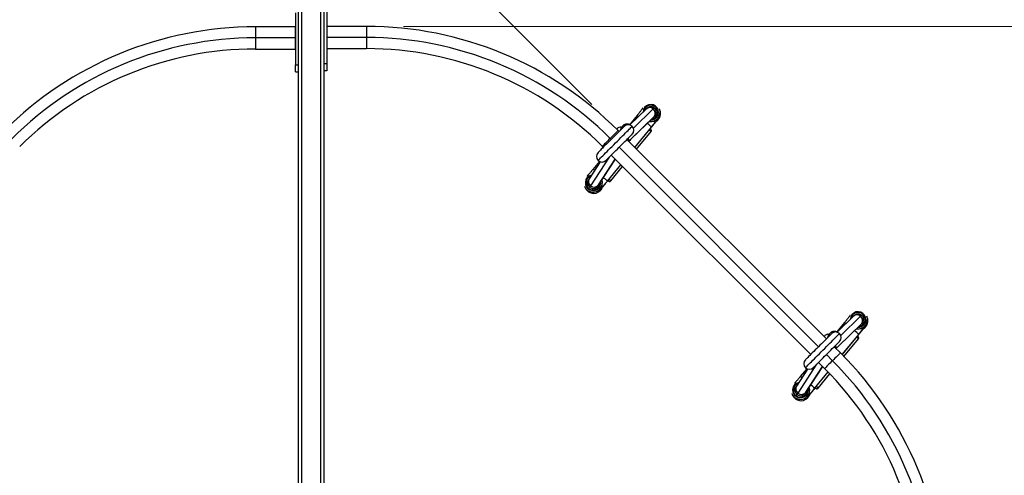
# Model space of a CAD drawing. Units: millimetres. Extents: x 15 to 205, y 5 to 292.
# Drawn here: x 103 to 130, y 180 to 192 of the extents above; entities that cross this region are included whole.
import ezdxf

# ---------------------------------------------------------------- set-up
doc = ezdxf.new("R2010")
doc.units = ezdxf.units.MM
doc.styles.add('SLDTEXTSTYLE0', font='TXT', dxfattribs={"width": 0.75})
doc.dimstyles.new('SLDDIMSTYLE0', dxfattribs={"dimtxt": 3.5, "dimasz": 3.556, "dimexe": 0, "dimexo": 0.0625, "dimgap": 0.875, "dimtad": 1, "dimdec": 0, "dimlfac": 50, "dimrnd": 1e-09, "dimzin": 12, "dimdsep": 46, "dimtxsty": 'SLDTEXTSTYLE0', "dimblk1": 'CLOSED', "dimblk2": 'CLOSED', "dimsah": 1, "dimcen": 0.09, "dimadec": 0, "dimazin": 3, "dimtfac": 1, "dimtdec": 0, "dimtofl": 0, "dimtmove": 0, "dimatfit": 3, "dimldrblk": 'CLOSED', "dimfxl": 0, "dimfrac": 2, "dimtolj": 1, "dimtzin": 12, "dimarcsym": 0})
doc.dimstyles.new('SLDDIMSTYLE1', dxfattribs={"dimtxt": 3.5, "dimasz": 3.556, "dimexe": 0, "dimexo": 0.0625, "dimgap": 0.875, "dimtad": 1, "dimlfac": 50, "dimrnd": 1e-09, "dimzin": 12, "dimdsep": 46, "dimtxsty": 'SLDTEXTSTYLE0', "dimblk1": 'CLOSED', "dimblk2": 'CLOSED', "dimsah": 1, "dimcen": 0.09, "dimadec": 0, "dimazin": 3, "dimtfac": 1, "dimtofl": 0, "dimtmove": 0, "dimatfit": 3, "dimldrblk": 'CLOSED', "dimfxl": 0, "dimfrac": 2, "dimtolj": 1, "dimtzin": 12, "dimarcsym": 0})

# ---------------------------------------------------------------- blocks, each defined once
blk = doc.blocks.new('_Closed')
at = {"color": 0, "linetype": 'ByBlock', "lineweight": -2}
for p, q in [((-1, 0.166667), (0, 0)), ((-1, 0.166667), (-1, -0.166667)), ((0, 0), (-1, -0.166667)), ((0, 0), (-1, 0))]:
    blk.add_line(p, q, dxfattribs=at)
blk = doc.blocks.new('_D')
at = {"color": 7, "linetype": 'Continuous', "lineweight": 18}
for p, q in [((118.686, 189.92), (102.526, 206.081)), ((103.233, 205.374), (80.663, 182.804)), ((96.126, 167.341), (79.956, 183.511))]:
    blk.add_line(p, q, dxfattribs=at)
at = {"color": 7, "linetype": 'Continuous', "lineweight": 18, "xscale": 3.556, "yscale": 3.556}
for p, rotation in [((103.233, 205.374, 58.465), 45.00000000000031), ((80.663, 182.804, 58.465), 225.0000000000003)]:
    blk.add_blockref('_Closed', p, dxfattribs=dict(at, rotation=rotation))
at = {"color": 7, "linetype": 'Continuous', "lineweight": 18, "insert": (84.953, 193.474), "char_height": 3.5, "attachment_point": 1, "rotation": 45, "style": 'SLDTEXTSTYLE0'}
blk.add_mtext('1596', dxfattribs=at)
blk = doc.blocks.new('_D_1')
at = {"color": 7, "linetype": 'Continuous', "lineweight": 18}
for p, q in [((113.605, 192.025), (143.043, 192.025)), ((142.043, 192.025), (142.043, 157.832)), ((113.615, 157.832), (143.043, 157.832))]:
    blk.add_line(p, q, dxfattribs=at)
at = {"color": 7, "linetype": 'Continuous', "lineweight": 18, "xscale": 3.556, "yscale": 3.556}
for p, rotation in [((142.043, 192.025, 58.465), 90.0000000000004), ((142.043, 157.832, 58.465), 270.0000000000004)]:
    blk.add_blockref('_Closed', p, dxfattribs=dict(at, rotation=rotation))
at = {"color": 7, "linetype": 'Continuous', "lineweight": 18, "insert": (137.532, 169.187), "char_height": 3.5, "attachment_point": 1, "rotation": 90, "style": 'SLDTEXTSTYLE0'}
blk.add_mtext('1710', dxfattribs=at)
blk = doc.blocks.new('_D_2')
at = {"color": 7, "linetype": 'Continuous', "lineweight": 18}
for p, q in [((135.862, 215.23), (96.428, 254.664)), ((97.135, 253.957), (32.081, 188.903)), ((70.808, 150.176), (31.374, 189.61))]:
    blk.add_line(p, q, dxfattribs=at)
at = {"color": 7, "linetype": 'Continuous', "lineweight": 18, "xscale": 3.556, "yscale": 3.556}
for p, rotation in [((97.135, 253.957, 58.465), 45.00000000000026), ((32.081, 188.903, 58.465), 225.0000000000003)]:
    blk.add_blockref('_Closed', p, dxfattribs=dict(at, rotation=rotation))
at = {"color": 7, "linetype": 'Continuous', "lineweight": 18, "insert": (55.984, 219.187), "char_height": 3.5, "attachment_point": 1, "rotation": 45, "style": 'SLDTEXTSTYLE0'}
blk.add_mtext('4600', dxfattribs=at)
blk = doc.blocks.new('_D_3')
at = {"color": 7, "linetype": 'Continuous', "lineweight": 18}
for p, q in [((86.364, 215.23), (124.337, 253.203)), ((123.63, 252.496), (188.684, 187.442)), ((151.418, 150.176), (189.391, 188.149))]:
    blk.add_line(p, q, dxfattribs=at)
at = {"color": 7, "linetype": 'Continuous', "lineweight": 18, "xscale": 3.556, "yscale": 3.556}
for p, rotation in [((123.63, 252.496, 58.465), 135.0000000000003), ((188.684, 187.442, 58.465), 315.0000000000003)]:
    blk.add_blockref('_Closed', p, dxfattribs=dict(at, rotation=rotation))
at = {"color": 7, "linetype": 'Continuous', "lineweight": 18, "insert": (156.005, 226.502), "char_height": 3.5, "attachment_point": 1, "rotation": 315, "style": 'SLDTEXTSTYLE0'}
blk.add_mtext('4600', dxfattribs=at)

msp = doc.modelspace()

# ---------------------------------------------------------------- linework, layer by layer
at = {"color": 7, "linetype": 'Continuous', "lineweight": 25}
for p, q in [((110.77309, 177.71207), (110.77309, 192.91733)), ((110.85309, 192.97066), (110.85309, 177.7654)), ((111.37309, 177.7654), (111.37309, 192.97066)), ((111.45309, 192.91733), (111.45309, 177.71207)), ((110.69309, 192.38774), (110.69309, 190.98854)), ((111.53309, 192.425), (111.53309, 191.025)), ((109.61106, 192.01504), (109.61106, 191.71504)), ((110.68314, 192.01504), (109.61106, 192.01504)), ((110.68314, 192.01504), (110.68314, 191.71504)), ((112.60517, 192.025), (111.53309, 192.025)), ((112.60517, 192.025), (112.60517, 191.725)), ((110.68314, 191.71504), (109.61106, 191.71504)), ((109.61106, 191.71504), (109.61106, 191.41504)), ((110.68314, 191.71504), (110.68314, 191.41504)), ((112.60517, 191.725), (111.53309, 191.725)), ((112.60517, 191.725), (112.60517, 191.425)), ((109.61106, 191.41504), (110.68314, 191.41504)), ((111.53309, 191.425), (112.60517, 191.425)), ((110.69309, 190.98854), (110.77309, 190.98854)), ((110.69309, 190.79526), (110.69309, 190.98854)), ((110.69309, 190.79526), (110.77309, 190.79526)), ((111.45309, 191.025), (111.53309, 191.025)), ((111.53309, 190.825), (111.45309, 190.825)), ((111.53309, 191.025), (111.53309, 190.825)), ((120.15043, 189.79411), (119.70931, 189.36854)), ((120.41836, 189.75852), (120.41617, 189.76379)), ((120.42328, 189.74601), (120.41836, 189.75852)), ((120.52487, 189.76377), (120.51085, 189.79947)), ((119.90813, 189.6239), (119.70276, 189.37259)), ((119.73664, 188.97805), (120.35872, 189.5782)), ((120.37079, 189.59152), (119.74871, 188.99137)), ((120.47378, 189.54492), (120.4837, 189.51967)), ((119.42073, 189.18589), (119.3934, 189.21322)), ((119.8473, 188.75932), (120.29529, 189.30749)), ((119.89529, 188.71133), (120.2833, 189.18692)), ((125.01532, 183.5913), (119.63286, 188.97376)), ((118.96913, 188.78896), (118.99647, 188.76163)), ((118.89228, 188.38086), (118.71714, 188.16655)), ((118.86572, 187.74784), (119.31835, 188.43974)), ((119.20476, 188.54566), (119.21154, 188.54656)), ((119.2086, 188.5495), (124.59105, 183.16704)), ((118.91513, 188.37136), (118.61467, 187.91208)), ((119.10429, 187.85015), (119.46571, 188.29238)), ((119.19628, 187.85454), (119.51405, 188.24404)), ((118.48756, 187.71027), (118.50158, 187.67458)), ((118.83638, 187.70697), (118.84111, 187.71307)), ((118.91586, 187.63859), (118.92578, 187.61335)), ((125.74501, 184.19951), (125.30389, 183.77395)), ((126.01295, 184.16393), (126.01076, 184.1692)), ((126.01786, 184.15143), (126.01295, 184.16393)), ((126.11946, 184.16918), (126.10543, 184.20488)), ((125.50272, 184.02931), (125.29734, 183.778)), ((125.33122, 183.38347), (125.95331, 183.98361)), ((125.96538, 183.99693), (125.3433, 183.39678)), ((126.06837, 183.95033), (126.07829, 183.92509)), ((125.44173, 183.16454), (125.88988, 183.71291)), ((125.3926, 183.21402), (125.22745, 183.37917)), ((125.48925, 183.11597), (125.87789, 183.59233)), ((124.46031, 182.15325), (124.91294, 182.84515)), ((124.79935, 182.95107), (124.80612, 182.95197)), ((124.80319, 182.95491), (124.96834, 182.78976)), ((124.50971, 182.77678), (124.20926, 182.31749)), ((124.48687, 182.78627), (124.31172, 182.57196)), ((124.69888, 182.25556), (125.0597, 182.69707)), ((124.79086, 182.25996), (125.10725, 182.64775)), ((124.08215, 182.11568), (124.09617, 182.07999)), ((124.43097, 182.11238), (124.43569, 182.11848)), ((124.51044, 182.04401), (124.52036, 182.01876))]:
    msp.add_line(p, q, dxfattribs=at)
at = {"color": 8, "linetype": 'Continuous', "lineweight": 25}
for p, q in [((120.34278, 189.79757), (119.80625, 189.27996)), ((120.35872, 189.5782), (120.37079, 189.59152)), ((119.84715, 188.75947), (120.29528, 189.3078)), ((120.29529, 189.30749), (120.29528, 189.3078)), ((119.2086, 188.97376), (119.18126, 189.00109)), ((119.74871, 188.99137), (119.68419, 188.92913)), ((119.74871, 188.99137), (119.73668, 188.9781)), ((124.80319, 183.37917), (119.42073, 188.76163)), ((119.15746, 188.49835), (118.65023, 187.72301)), ((119.31768, 188.44042), (118.85641, 187.73532)), ((119.10428, 187.85046), (119.46556, 188.29253)), ((119.10428, 187.85046), (119.10429, 187.85015)), ((118.85641, 187.73532), (118.86572, 187.74784)), ((125.93736, 184.20299), (125.40084, 183.68537)), ((125.95331, 183.98361), (125.96538, 183.99693)), ((125.44158, 183.16468), (125.88987, 183.71322)), ((125.88988, 183.71291), (125.88987, 183.71322)), ((125.3433, 183.39678), (125.27878, 183.33454)), ((125.3433, 183.39678), (125.33127, 183.38351)), ((125.18047, 183.00189), (125.01532, 183.16704)), ((124.75205, 182.90377), (124.24482, 182.12842)), ((124.91226, 182.84583), (124.451, 182.14074)), ((124.69887, 182.25587), (125.05955, 182.69722)), ((124.451, 182.14074), (124.46031, 182.15325)), ((124.69887, 182.25587), (124.69888, 182.25556))]:
    msp.add_line(p, q, dxfattribs=at)
at = {"color": 8, "linetype": 'Continuous', "lineweight": 25, "flags": 128}
for points in [[(120.42709, 189.72586), (120.42214, 189.7477), (120.41836, 189.75852)], [(120.4837, 189.51967), (120.4533, 189.48847), (120.4511, 189.48659)], [(118.85504, 188.40807), (118.8552, 188.40823), (118.85898, 188.41201), (118.86778, 188.42081), (118.88149, 188.43452), (118.89996, 188.45299), (118.923, 188.47602), (118.95034, 188.50337), (118.98169, 188.53472), (119.01671, 188.56973), (119.055, 188.60803), (119.09614, 188.64917), (119.13969, 188.69272), (119.18517, 188.73819), (119.23207, 188.7851), (119.27988, 188.8329), (119.32806, 188.88109), (119.37611, 188.92913), (119.42348, 188.9765), (119.46964, 189.02267), (119.51411, 189.06714), (119.55638, 189.10941), (119.59599, 189.14902), (119.63251, 189.18554), (119.66554, 189.21856), (119.6947, 189.24773), (119.71968, 189.27271), (119.74021, 189.29324), (119.75606, 189.30909), (119.76705, 189.32008), (119.77307, 189.3261), (119.77428, 189.32731)], [(119.46172, 189.2266), (119.46848, 189.24874), (119.4758, 189.27277), (119.48113, 189.29026), (119.48437, 189.30088), (119.48546, 189.30444)], [(119.1164, 187.86497), (119.12094, 187.86158), (119.13255, 187.85317), (119.13887, 187.84914), (119.13969, 187.84962), (119.13921, 187.85023)], [(119.12418, 187.86224), (119.124, 187.86152), (119.11874, 187.86473), (119.11712, 187.86585)], [(118.95232, 187.65304), (118.9503, 187.64935), (118.92578, 187.61335)], [(126.02168, 184.13129), (126.01673, 184.15311), (126.01295, 184.16393)], [(126.07829, 183.92509), (126.04789, 183.89388), (126.04568, 183.892)], [(124.44963, 182.81348), (124.44979, 182.81364), (124.45357, 182.81742), (124.46237, 182.82622), (124.47608, 182.83993), (124.49455, 182.8584), (124.51759, 182.88144), (124.54493, 182.90878), (124.57628, 182.94014), (124.61129, 182.97514), (124.64958, 183.01343), (124.69073, 183.05458), (124.73428, 183.09814), (124.77976, 183.14361), (124.82666, 183.19051), (124.87446, 183.23832), (124.92265, 183.28651), (124.9707, 183.33455), (125.01806, 183.38192), (125.06423, 183.42808), (125.1087, 183.47255), (125.15097, 183.51482), (125.19058, 183.55444), (125.2271, 183.59095), (125.26012, 183.62398), (125.28929, 183.65314), (125.31427, 183.67812), (125.3348, 183.69865), (125.35065, 183.7145), (125.36164, 183.72549), (125.36766, 183.73151), (125.36887, 183.73272)], [(125.05631, 183.63201), (125.06306, 183.65416), (125.07039, 183.67818), (125.07572, 183.69566), (125.07896, 183.70629), (125.08005, 183.70986)], [(124.71099, 182.27038), (124.71553, 182.26699), (124.72713, 182.25859), (124.73346, 182.25455), (124.73427, 182.25503), (124.73379, 182.25565)], [(124.71877, 182.26766), (124.71859, 182.26694), (124.71333, 182.27014), (124.71171, 182.27126)], [(124.54691, 182.05845), (124.54489, 182.05476), (124.52036, 182.01876)]]:
    msp.add_lwpolyline(points, dxfattribs=at)
at = {"color": 7, "linetype": 'Continuous', "lineweight": 25, "flags": 128}
for points in [[(120.29528, 189.3078), (120.32404, 189.34277), (120.35222, 189.37656), (120.37911, 189.40835), (120.40406, 189.43735), (120.42646, 189.46285), (120.44575, 189.48422), (120.46146, 189.50094), (120.47319, 189.51259), (120.48067, 189.51889), (120.4837, 189.51967)], [(119.56215, 189.32731), (119.5621, 189.32726), (119.5588, 189.32396), (119.55043, 189.31559), (119.53712, 189.30227), (119.51905, 189.28421), (119.49648, 189.26164), (119.46975, 189.23491), (119.43924, 189.2044), (119.40539, 189.17055), (119.36869, 189.13385), (119.32967, 189.09483), (119.28891, 189.05407), (119.24698, 189.01214), (119.20449, 188.96965), (119.16206, 188.92722), (119.12031, 188.88547), (119.07983, 188.845), (119.04122, 188.80638), (119.00504, 188.77019), (118.97179, 188.73695), (118.94198, 188.70714), (118.91602, 188.68118), (118.8943, 188.65946), (118.87713, 188.64229), (118.86476, 188.62992), (118.85736, 188.62252), (118.85504, 188.62021)], [(119.3934, 189.21322), (119.39078, 189.21061), (119.38301, 189.20284), (119.37027, 189.1901), (119.35288, 189.17271), (119.33126, 189.15109), (119.30595, 189.12578), (119.27757, 189.0974), (119.24682, 189.06664), (119.21445, 189.03428), (119.18126, 189.00109)], [(119.18126, 189.00109), (119.14808, 188.96791), (119.11571, 188.93554), (119.08496, 188.90479), (119.05658, 188.87641), (119.03126, 188.85109), (119.00964, 188.82947), (118.99225, 188.81208), (118.97951, 188.79934), (118.97174, 188.79157), (118.96913, 188.78896)], [(119.06718, 188.40807), (119.0695, 188.41039), (119.07689, 188.41779), (119.08926, 188.43016), (119.10643, 188.44733), (119.12816, 188.46905), (119.15411, 188.49501), (119.18392, 188.52482), (119.21717, 188.55806), (119.25336, 188.59425), (119.29197, 188.63286), (119.33244, 188.67333), (119.37419, 188.71509), (119.41662, 188.75752), (119.45911, 188.8), (119.50104, 188.84193), (119.54181, 188.8827), (119.58082, 188.92172), (119.61752, 188.95842), (119.65137, 188.99227), (119.68188, 189.02278), (119.70861, 189.04951), (119.73118, 189.07207), (119.74925, 189.09014), (119.76256, 189.10346), (119.77093, 189.11182), (119.77423, 189.11512), (119.77428, 189.11518)], [(119.66668, 189.00757), (119.67435, 188.96975), (119.67606, 188.93055)], [(119.68487, 188.92175), (119.69535, 188.93373), (119.70924, 188.94938)], [(119.10428, 187.85046), (119.07552, 187.8155), (119.04734, 187.78171), (119.02045, 187.74992), (118.9955, 187.72092), (118.9731, 187.69542), (118.95381, 187.67405), (118.93811, 187.65733), (118.92637, 187.64568), (118.91889, 187.63938), (118.91586, 187.63859)], [(119.11875, 187.86784), (119.12362, 187.86294), (119.12418, 187.86224)], [(125.88987, 183.71322), (125.91863, 183.74818), (125.9468, 183.78197), (125.9737, 183.81376), (125.99865, 183.84276), (126.02105, 183.86826), (126.04034, 183.88963), (126.05604, 183.90635), (126.06778, 183.918), (126.07526, 183.9243), (126.07829, 183.92509)], [(125.15674, 183.73272), (125.15669, 183.73267), (125.15339, 183.72937), (125.14502, 183.721), (125.1317, 183.70769), (125.11363, 183.68962), (125.09107, 183.66705), (125.06434, 183.64032), (125.03383, 183.60981), (124.99998, 183.57596), (124.96328, 183.53926), (124.92426, 183.50025), (124.88349, 183.45948), (124.84156, 183.41754), (124.79908, 183.37506), (124.75665, 183.33263), (124.7149, 183.29088), (124.67442, 183.2504), (124.63581, 183.21179), (124.59962, 183.17561), (124.56638, 183.14236), (124.53657, 183.11255), (124.51061, 183.0866), (124.48889, 183.06488), (124.47172, 183.04771), (124.45935, 183.03533), (124.45195, 183.02794), (124.44963, 183.02562)], [(124.66177, 182.81348), (124.66408, 182.8158), (124.67148, 182.8232), (124.68385, 182.83557), (124.70102, 182.85274), (124.72274, 182.87446), (124.7487, 182.90042), (124.77851, 182.93023), (124.81175, 182.96347), (124.84794, 182.99966), (124.88655, 183.03827), (124.92703, 183.07875), (124.96878, 183.1205), (125.01121, 183.16293), (125.0537, 183.20541), (125.09563, 183.24735), (125.13639, 183.28811), (125.17541, 183.32713), (125.21211, 183.36383), (125.24596, 183.39768), (125.27647, 183.42819), (125.3032, 183.45492), (125.32577, 183.47748), (125.34384, 183.49556), (125.35715, 183.50887), (125.36552, 183.51724), (125.36882, 183.52054), (125.36887, 183.52059)], [(125.26127, 183.41299), (125.26893, 183.37516), (125.27065, 183.33597)], [(125.27945, 183.32717), (125.28994, 183.33914), (125.30383, 183.35479)], [(125.3926, 183.21402), (125.38999, 183.21141), (125.38222, 183.20364), (125.36948, 183.1909), (125.35209, 183.17351), (125.33047, 183.15189), (125.30516, 183.12658), (125.27677, 183.09819), (125.24602, 183.06744), (125.21365, 183.03507), (125.18047, 183.00189)], [(125.18047, 183.00189), (125.14728, 182.9687), (125.11492, 182.93634), (125.08416, 182.90558), (125.05578, 182.8772), (125.03047, 182.85189), (125.00885, 182.83027), (124.99146, 182.81288), (124.97872, 182.80014), (124.97095, 182.79237), (124.96834, 182.78976)], [(124.71334, 182.27325), (124.71821, 182.26835), (124.71877, 182.26766)], [(124.69887, 182.25587), (124.67011, 182.22091), (124.64193, 182.18712), (124.61504, 182.15533), (124.59008, 182.12633), (124.56769, 182.10083), (124.5484, 182.07946), (124.53269, 182.06275), (124.52096, 182.05109), (124.51348, 182.0448), (124.51044, 182.04401)]]:
    msp.add_lwpolyline(points, dxfattribs=at)
at = {"color": 7, "linetype": 'Continuous', "lineweight": 25}
for centre, radius, start, end in [((109.61106, 182.41504), 9.6, 90, 135), ((112.60517, 182.425), 9.6, 45, 90), ((109.61106, 182.41504), 9.3, 90, 135), ((112.60517, 182.425), 9.3, 45, 90), ((109.61106, 182.41504), 9, 90, 135), ((112.60517, 182.425), 9, 45, 90), ((120.27822, 189.70809), 0.14986, 310.362741, 135.756215), ((120.25169, 189.68026), 0.14852, 323.31069, 52.173607), ((120.29235, 189.67251), 0.24979, 305.425888, 21.430009), ((120.27842, 189.7082), 0.2497, 320.729506, 21.43825), ((120.27801, 189.70844), 0.25017, 260.745243, 320.747227), ((118.84124, 190.58817), 1.93741, 318.634247, 327.420129), ((119.45629, 189.20879), 0.1, 73.044173, 159.480401), ((119.45629, 189.20879), 0.1, 50.13735, 73.044173), ((119.66822, 189.22125), 0.15, 45, 135), ((119.66822, 189.22125), 0.15, 315, 45), ((120.05319, 189.02456), 0.31374, 44.653735, 49.20474), ((119.43498, 188.91838), 0.24945, 0.655051, 21.453121), ((118.96111, 188.51414), 0.15, 135, 225), ((118.96111, 188.51414), 0.15, 225, 315), ((118.7202, 187.80166), 0.14987, 137.917857, 320.818932), ((118.7205, 187.80187), 0.24969, 320.728185, 19.568254), ((120.55855, 186.56991), 1.93771, 138.634627, 147.419009), ((118.92198, 187.63809), 0.30363, 44.321332, 49.426172), ((118.72014, 187.80189), 0.24998, 201.499751, 320.778009), ((118.7342, 187.76628), 0.25003, 201.514351, 336.533013), ((118.74702, 187.83472), 0.1478, 229.095245, 317.742149), ((125.87281, 184.1135), 0.14986, 310.363711, 135.755245), ((125.84628, 184.08567), 0.14852, 323.309702, 52.174595), ((125.88694, 184.07792), 0.24978, 305.425741, 21.430369), ((125.87301, 184.11361), 0.2497, 320.729309, 21.438713), ((125.8726, 184.11385), 0.25017, 260.74503, 320.74744), ((124.43565, 184.99372), 1.93764, 318.634762, 327.419614), ((125.05088, 183.6142), 0.1, 73.044173, 159.418659), ((125.05088, 183.6142), 0.1, 50.13735, 73.044173), ((125.26281, 183.62666), 0.15, 45, 135), ((125.26281, 183.62666), 0.15, 315, 45), ((125.64796, 183.43016), 0.31347, 44.652692, 49.207656), ((125.02955, 183.32378), 0.24947, 0.656477, 21.453183), ((118.60437, 176.4258), 9.6, 0, 45), ((124.5557, 182.91955), 0.15, 135, 225), ((124.5557, 182.91955), 0.15, 225, 315), ((118.60437, 176.4258), 9.3, 0, 45), ((118.60437, 176.4258), 9, 0, 45), ((124.31479, 182.20707), 0.14987, 137.917813, 320.818976), ((124.3151, 182.20729), 0.24969, 320.727519, 19.568645), ((124.51628, 182.0432), 0.30405, 44.324859, 49.422644), ((124.31473, 182.2073), 0.24998, 201.499648, 320.778087), ((124.32878, 182.17168), 0.25003, 201.513582, 336.533782), ((124.34161, 182.24013), 0.1478, 229.095281, 317.742113), ((126.1532, 180.97527), 1.93779, 138.634703, 147.418749)]:
    msp.add_arc(centre, radius, start, end, dxfattribs=at)
at = {"color": 8, "linetype": 'Continuous', "lineweight": 25}
for centre, radius, start, end in [((120.2774, 189.70978), 0.20989, 320.808546, 178.803469), ((120.27743, 189.70981), 0.1899, 320.797538, 172.359217), ((120.24855, 189.6879), 0.14459, 49.330751, 132.734237), ((120.39369, 189.76147), 0.06242, 109.203992, 144.655131), ((119.78621, 189.41042), 0.24584, 49.400446, 60.268698), ((120.28004, 189.70327), 0.25022, 259.285041, 320.741418), ((120.27733, 189.71018), 0.2102, 270.083438, 320.737967), ((120.27734, 189.71014), 0.19019, 276.75615, 320.737872), ((120.48237, 189.48151), 0.15669, 126.347317, 135.407211), ((118.95435, 187.88889), 1.95229, 46.618561, 51.054069), ((119.96097, 188.88538), 0.44139, 43.091843, 51.813755), ((120.42612, 188.31503), 0.95724, 135.045641, 138.495225), ((118.53948, 187.87107), 0.34478, 50.066538, 58.983418), ((118.71951, 187.80339), 0.20982, 101.374223, 320.814706), ((118.7195, 187.80338), 0.18984, 107.664641, 320.822663), ((118.73685, 187.83718), 0.14331, 148.490531, 232.8163), ((118.72258, 187.79665), 0.24968, 320.726155, 21.442135), ((117.80387, 186.47599), 1.89215, 46.586013, 50.974104), ((118.8697, 187.54891), 0.44728, 43.102055, 51.891863), ((118.79272, 187.61656), 0.17786, 143.237115, 157.886581), ((119.20341, 187.50647), 0.41566, 146.594232, 148.904178), ((118.71967, 187.80361), 0.18985, 320.735939, 3.241579), ((118.71974, 187.8036), 0.20978, 320.730865, 10.102232), ((125.87199, 184.11519), 0.20989, 320.80891, 178.803104), ((125.87202, 184.11522), 0.1899, 320.797583, 172.359172), ((125.84314, 184.09333), 0.14458, 49.328826, 132.739002), ((125.9883, 184.16685), 0.06245, 109.213332, 144.64471), ((125.38084, 183.81588), 0.24578, 49.398709, 60.269591), ((125.87462, 184.10868), 0.25023, 259.285195, 320.741173), ((125.8719, 184.1156), 0.21022, 270.08719, 320.73696), ((125.87192, 184.11556), 0.19019, 276.756408, 320.737614), ((126.07622, 183.88773), 0.1556, 126.306643, 135.429384), ((124.55023, 182.29577), 1.95033, 46.616479, 51.056449), ((125.55559, 183.29083), 0.44134, 43.091051, 51.81386), ((126.02146, 182.71975), 0.95826, 135.047922, 138.493808), ((124.12399, 182.26235), 0.36209, 50.280049, 58.769907), ((124.3141, 182.2088), 0.20982, 101.374809, 320.81412), ((124.31409, 182.20879), 0.18984, 107.664291, 320.822704), ((124.33144, 182.24259), 0.14331, 148.491605, 232.815575), ((124.31713, 182.20206), 0.2497, 320.729596, 21.438427), ((123.39654, 180.87922), 1.89506, 46.589232, 50.970574), ((124.46429, 181.95433), 0.44727, 43.102256, 51.892335), ((124.38727, 182.02199), 0.17782, 143.235329, 157.888367), ((124.81272, 181.90259), 0.43307, 146.64067, 148.85774), ((124.31426, 182.20902), 0.18985, 320.735576, 3.241943), ((124.31433, 182.20901), 0.20978, 320.73114, 10.102742)]:
    msp.add_arc(centre, radius, start, end, dxfattribs=at)
at = {"color": 7, "linetype": 'Continuous', "lineweight": 25}
for points, knots in [([(120.05889, 189.81778), (120.05762, 189.81594), (120.05451, 189.81143), (120.04583, 189.79939), (120.03314, 189.78224), (120.0166, 189.76043), (119.99686, 189.73486), (119.97449, 189.70634), (119.95017, 189.67579), (119.92776, 189.64796), (119.91362, 189.63062), (119.90813, 189.6239)], [0, 0, 0, 0, 0.06961926, 0.17043898, 0.28288992, 0.40328732, 0.5285675, 0.65673234, 0.78654201, 0.91729912, 1, 1, 1, 1]), ([(120.1917, 189.82818), (120.18838, 189.82593), (120.18052, 189.82062), (120.1704, 189.81238), (120.16044, 189.80366), (120.1535, 189.79704), (120.15043, 189.79411)], [0, 0, 0, 0, 0.17265877, 0.408134, 0.7376257, 1, 1, 1, 1]), ([(120.37264, 189.81974), (120.36924, 189.82293), (120.363, 189.82879), (120.35531, 189.83247), (120.35181, 189.83414)], [0, 0, 0, 0, 0.545325708, 1, 1, 1, 1]), ([(120.41836, 189.75852), (120.41416, 189.76754), (120.40588, 189.7853), (120.38996, 189.80613), (120.37748, 189.81594), (120.37264, 189.81974)], [0, 0, 0, 0, 0.38678878, 0.76200974, 1, 1, 1, 1]), ([(120.29529, 189.30749), (120.29986, 189.31308), (120.31314, 189.32929), (120.33499, 189.35567), (120.36003, 189.38554), (120.38349, 189.41312), (120.40468, 189.43762), (120.42287, 189.45822), (120.43676, 189.47356), (120.44567, 189.48308), (120.45037, 189.48785), (120.45041, 189.48789), (120.45042, 189.4879)], [0, 0, 0, 0, 0.06446114, 0.18716102, 0.30961704, 0.43133284, 0.55177696, 0.67005446, 0.78464287, 0.87739637, 0.95633973, 1, 1, 1, 1]), ([(120.35872, 189.5782), (120.36033, 189.57972), (120.36242, 189.5817), (120.36276, 189.58201), (120.36285, 189.58208)], [0, 0, 0, 0, 0.76768227, 1, 1, 1, 1]), ([(119.71981, 189.36204), (119.71394, 189.36597), (119.70022, 189.37515), (119.67616, 189.3836), (119.65016, 189.3884), (119.62546, 189.38859), (119.60284, 189.38523), (119.58291, 189.37924), (119.56614, 189.37176), (119.55253, 189.36384), (119.54153, 189.35614), (119.53185, 189.34835), (119.52134, 189.33899), (119.50832, 189.32625), (119.49652, 189.31411), (119.48791, 189.30472), (119.48633, 189.30299)], [0, 0, 0, 0, 0.06000734, 0.14006005, 0.21484084, 0.28496862, 0.35062257, 0.41159417, 0.46736805, 0.51881176, 0.57066487, 0.62907473, 0.70451546, 0.82218307, 0.96731578, 1, 1, 1, 1]), ([(120.28278, 189.18734), (120.28437, 189.18907), (120.28904, 189.19413), (120.29211, 189.2046), (120.29262, 189.21583), (120.29061, 189.22489), (120.28763, 189.23153), (120.28486, 189.23588), (120.28319, 189.23808), (120.2825, 189.23887), (120.28236, 189.23902)], [0, 0, 0, 0, 0.108287633, 0.316865607, 0.486554923, 0.631904191, 0.755244209, 0.859097186, 0.972993413, 1, 1, 1, 1]), ([(119.70481, 188.94396), (119.70948, 188.94915), (119.7189, 188.95962), (119.72885, 188.97021), (119.73456, 188.97603), (119.73617, 188.9776), (119.73664, 188.97805)], [0, 0, 0, 0, 0.30920564, 0.62313416, 0.89124771, 1, 1, 1, 1]), ([(118.71714, 188.16655), (118.71256, 188.16097), (118.69929, 188.14476), (118.67744, 188.11837), (118.6524, 188.0885), (118.62894, 188.06093), (118.60775, 188.03643), (118.58956, 188.01582), (118.57567, 188.00049), (118.56676, 187.99096), (118.56206, 187.98619), (118.56202, 187.98615), (118.56201, 187.98614)], [0, 0, 0, 0, 0.06446046, 0.18716929, 0.30961547, 0.4313317, 0.55177625, 0.67007177, 0.78465471, 0.87739558, 0.95633921, 1, 1, 1, 1]), ([(118.61467, 187.91208), (118.6122, 187.90825), (118.6053, 187.89759), (118.59735, 187.88427), (118.58976, 187.86976), (118.58411, 187.85713), (118.57881, 187.84241), (118.57427, 187.82398), (118.5718, 187.80195), (118.57289, 187.77697), (118.57729, 187.75626), (118.58165, 187.74444), (118.58284, 187.74122)], [0, 0, 0, 0, 0.1151698, 0.32103126, 0.43113442, 0.51783918, 0.5999943, 0.68132059, 0.76769014, 0.86178537, 0.96238449, 1, 1, 1, 1]), ([(118.95059, 187.65193), (118.95052, 187.65183), (118.95025, 187.65139), (118.95249, 187.65482), (118.95758, 187.66213), (118.96654, 187.67458), (118.97931, 187.69182), (118.99582, 187.71361), (119.01558, 187.73919), (119.03794, 187.7677), (119.06226, 187.79826), (119.08467, 187.82608), (119.09881, 187.84343), (119.10429, 187.85015)], [0, 0, 0, 0, 0.01951113, 0.0839583, 0.16174113, 0.25257283, 0.35388834, 0.4623713, 0.57523675, 0.69071009, 0.80767965, 0.92548856, 1, 1, 1, 1]), ([(119.11639, 187.86495), (119.12065, 187.86176), (119.13003, 187.85472), (119.13812, 187.84913), (119.1435, 187.84569), (119.14948, 187.84274), (119.15678, 187.84034), (119.16702, 187.83924), (119.17924, 187.84166), (119.18988, 187.84703), (119.19422, 187.8529), (119.19573, 187.85494)], [0, 0, 0, 0, 0.20428702, 0.4503981, 0.59231288, 0.65342484, 0.70749269, 0.77722716, 0.85904216, 0.95086604, 1, 1, 1, 1]), ([(118.86127, 187.74087), (118.86153, 187.74129), (118.86245, 187.74281), (118.86435, 187.74573), (118.86572, 187.74784)], [0, 0, 0, 0, 0.2777693, 1, 1, 1, 1]), ([(125.65348, 184.22319), (125.65221, 184.22135), (125.6491, 184.21685), (125.64042, 184.2048), (125.62772, 184.18766), (125.61119, 184.16584), (125.59144, 184.14027), (125.56907, 184.11175), (125.54476, 184.0812), (125.52235, 184.05338), (125.5082, 184.03603), (125.50272, 184.02931)], [0, 0, 0, 0, 0.06961893, 0.17043922, 0.2828909, 0.40328752, 0.5285687, 0.65673254, 0.7865536, 0.91729909, 1, 1, 1, 1]), ([(125.78629, 184.23359), (125.78297, 184.23134), (125.77511, 184.22603), (125.76499, 184.21779), (125.75503, 184.20907), (125.74809, 184.20245), (125.74501, 184.19951)], [0, 0, 0, 0, 0.17265692, 0.40812779, 0.73761594, 1, 1, 1, 1]), ([(125.96722, 184.22515), (125.96382, 184.22835), (125.95759, 184.2342), (125.9499, 184.23788), (125.9464, 184.23955)], [0, 0, 0, 0, 0.54531774, 1, 1, 1, 1]), ([(126.01295, 184.16393), (126.00875, 184.17295), (126.00046, 184.19071), (125.98455, 184.21154), (125.97207, 184.22135), (125.96722, 184.22515)], [0, 0, 0, 0, 0.38678655, 0.76200535, 1, 1, 1, 1]), ([(125.88988, 183.71291), (125.89445, 183.71849), (125.90772, 183.7347), (125.92958, 183.76108), (125.95462, 183.79096), (125.97808, 183.81853), (125.99927, 183.84303), (126.01746, 183.86364), (126.03135, 183.87896), (126.04026, 183.8885), (126.04495, 183.89327), (126.04499, 183.8933), (126.04501, 183.89331)], [0, 0, 0, 0, 0.06446127, 0.18716141, 0.30961769, 0.43133273, 0.55177711, 0.67005567, 0.78463845, 0.87739636, 0.95633959, 1, 1, 1, 1]), ([(125.95331, 183.98361), (125.95491, 183.98513), (125.95701, 183.98711), (125.95735, 183.98742), (125.95743, 183.98749)], [0, 0, 0, 0, 0.76768315, 1, 1, 1, 1]), ([(125.3144, 183.76745), (125.30852, 183.77139), (125.29481, 183.78056), (125.27075, 183.78901), (125.24475, 183.79382), (125.22004, 183.794), (125.19743, 183.79063), (125.1775, 183.78466), (125.16073, 183.77717), (125.14711, 183.76926), (125.13612, 183.76154), (125.12644, 183.75376), (125.11593, 183.7444), (125.1029, 183.73165), (125.0913, 183.71972), (125.0829, 183.71056), (125.08152, 183.70906)], [0, 0, 0, 0, 0.06026029, 0.14064539, 0.21574127, 0.28616466, 0.35209573, 0.41331763, 0.46932529, 0.52098585, 0.57306071, 0.63171056, 0.70746811, 0.82562892, 0.97136994, 1, 1, 1, 1]), ([(125.87737, 183.59275), (125.87896, 183.59448), (125.88362, 183.59954), (125.8867, 183.61001), (125.88721, 183.62124), (125.8852, 183.6303), (125.88221, 183.63695), (125.87945, 183.64129), (125.87778, 183.64349), (125.87708, 183.64428), (125.87695, 183.64443)], [0, 0, 0, 0, 0.10828744, 0.31686505, 0.4865544, 0.63190524, 0.75524188, 0.85909468, 0.97299346, 1, 1, 1, 1]), ([(125.29939, 183.34937), (125.30407, 183.35457), (125.31349, 183.36504), (125.32344, 183.37562), (125.32915, 183.38144), (125.33076, 183.38301), (125.33122, 183.38347)], [0, 0, 0, 0, 0.30920405, 0.62313309, 0.89124821, 1, 1, 1, 1]), ([(124.31172, 182.57196), (124.30715, 182.56638), (124.29388, 182.55017), (124.27203, 182.52378), (124.24698, 182.49392), (124.22352, 182.46634), (124.20233, 182.44184), (124.18415, 182.42123), (124.17026, 182.4059), (124.16135, 182.39638), (124.15665, 182.3916), (124.15661, 182.39157), (124.1566, 182.39155)], [0, 0, 0, 0, 0.06446022, 0.18717084, 0.30961657, 0.43133135, 0.55177545, 0.67007136, 0.78465388, 0.87739391, 0.95633969, 1, 1, 1, 1]), ([(124.20926, 182.31749), (124.20678, 182.31366), (124.19989, 182.303), (124.19194, 182.28968), (124.18435, 182.27517), (124.1787, 182.26254), (124.1734, 182.24782), (124.16886, 182.2294), (124.16638, 182.20736), (124.16748, 182.18238), (124.17188, 182.16167), (124.17624, 182.14985), (124.17743, 182.14663)], [0, 0, 0, 0, 0.11517037, 0.3210324, 0.43114338, 0.5178481, 0.59999275, 0.68131983, 0.7676896, 0.86178539, 0.96238501, 1, 1, 1, 1]), ([(124.71098, 182.27037), (124.71524, 182.26717), (124.72462, 182.26013), (124.73271, 182.25454), (124.73809, 182.2511), (124.74407, 182.24816), (124.75137, 182.24575), (124.7616, 182.24465), (124.77383, 182.24707), (124.78447, 182.25244), (124.78881, 182.25831), (124.79032, 182.26035)], [0, 0, 0, 0, 0.20428678, 0.45039757, 0.59231108, 0.65342297, 0.70749646, 0.77722373, 0.85904233, 0.9508661, 1, 1, 1, 1]), ([(124.45586, 182.14628), (124.45612, 182.1467), (124.45704, 182.14823), (124.45894, 182.15115), (124.46031, 182.15325)], [0, 0, 0, 0, 0.2777693, 1, 1, 1, 1]), ([(124.54517, 182.05734), (124.54511, 182.05724), (124.54484, 182.05681), (124.54708, 182.06023), (124.55216, 182.06754), (124.56113, 182.08), (124.5739, 182.09723), (124.59041, 182.11902), (124.61016, 182.1446), (124.63253, 182.17311), (124.65685, 182.20367), (124.67926, 182.2315), (124.6934, 182.24884), (124.69888, 182.25556)], [0, 0, 0, 0, 0.01951111, 0.08395833, 0.16174122, 0.25257251, 0.35388871, 0.462371, 0.57523739, 0.69070987, 0.80767951, 0.92548851, 1, 1, 1, 1])]:
    msp.add_open_spline(points, degree=3, knots=knots, dxfattribs=at)

# ---------------------------------------------------------------- dimensions: what is measured, and where the dimension line sits
at = {"color": 7, "linetype": 'Continuous', "lineweight": 18}
for base, p1, p2, angle, dimstyle, picture, middle in [((32.08081, 188.9033), (136.56894, 214.52282), (71.51511, 149.469), 45, 'SLDDIMSTYLE1', '_D_2', (62.83182, 219.65431)), ((188.68416, 187.44209), (85.65725, 214.52282), (150.71107, 149.469), 315, 'SLDDIMSTYLE1', '_D_3', (156.47194, 219.65431)), ((80.66328, 182.8038), (119.3934, 189.21322), (96.83359, 166.6335), 45, 'SLDDIMSTYLE0', '_D', (91.80058, 193.9411)), ((142.0434, 157.83248), (112.60517, 192.025), (112.61513, 157.83248), 90, 'SLDDIMSTYLE0', '_D_1', (142.0434, 174.35955))]:
    dim = msp.add_linear_dim(base=base, p1=p1, p2=p2, angle=angle, dimstyle=dimstyle, dxfattribs=at)
    dim.commit()
    dim.dimension.update_dxf_attribs({"geometry": picture, "text_midpoint": middle, "dimtype": 160})

doc.saveas('drawing.dxf')
